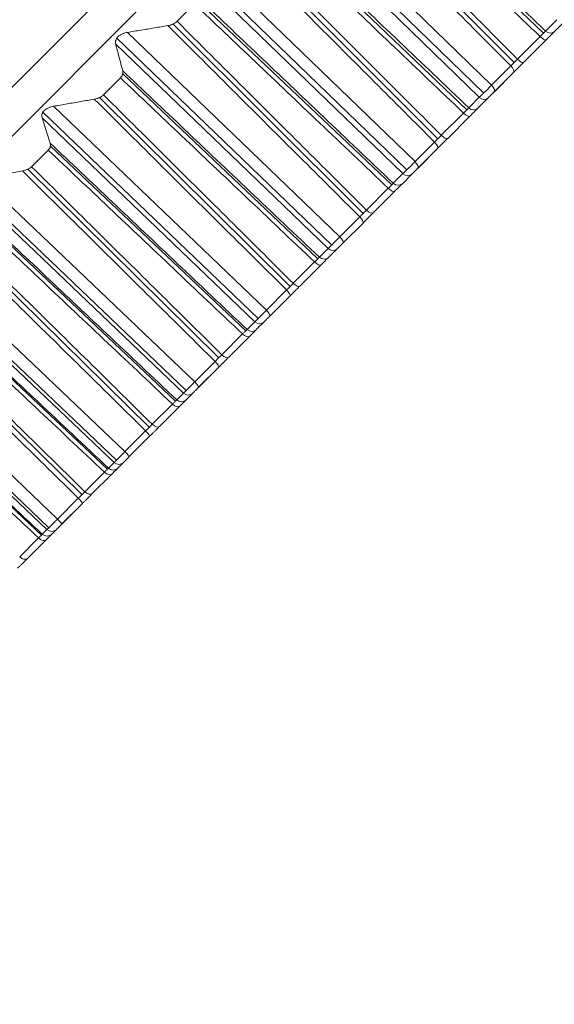
# Model space of a CAD drawing. Units: inches. Extents: x 5512 to 6312, y 1687 to 2987.
# Drawn here: x 6032 to 6039, y 2716 to 2730 of the extents above; entities that cross this region are included whole.
import ezdxf

# ---------------------------------------------------------------- set-up
doc = ezdxf.new("R2010")
doc.units = ezdxf.units.IN
doc.header["$MEASUREMENT"] = 0
doc.layers.add('10', color=7, linetype='Continuous')

msp = doc.modelspace()

# ---------------------------------------------------------------- linework, layer by layer
at = {"layer": '10', "color": 7, "linetype": 'Continuous', "lineweight": 18}
for p, q in [((6042.215, 2740.107), (6018.527, 2716.418)), ((6042.215, 2740.106), (6018.527, 2716.418)), ((6018.88, 2716.065), (6042.568, 2739.753)), ((6039.217, 2730.174), (6036.397, 2732.872)), ((6036.038, 2732.508), (6038.789, 2729.746)), ((6038.462, 2729.419), (6035.391, 2732.402)), ((6038.284, 2729.241), (6035.213, 2732.223)), ((6035.24, 2732.322), (6038.348, 2729.303)), ((6038.104, 2729.061), (6035.28, 2731.756)), ((6034.927, 2731.397), (6037.683, 2728.64)), ((6037.35, 2728.307), (6034.272, 2731.283)), ((6037.175, 2728.132), (6034.097, 2731.107)), ((6034.119, 2731.2), (6037.233, 2728.189)), ((6037.011, 2727.968), (6034.182, 2730.659)), ((6034.146, 2730.598), (6033.894, 2730.345)), ((6039.246, 2730.203), (6039.412, 2730.369)), ((6039.373, 2730.194), (6039.539, 2730.36)), ((6033.837, 2730.306), (6036.598, 2727.555)), ((6033.019, 2730.1), (6036.14, 2727.095)), ((6036.258, 2727.215), (6033.174, 2730.185)), ((6038.839, 2729.796), (6039.167, 2730.124)), ((6038.928, 2729.748), (6039.255, 2730.076)), ((6036.087, 2727.044), (6033.003, 2730.013)), ((6038.462, 2729.419), (6038.741, 2729.698)), ((6033.072, 2729.524), (6032.825, 2729.277)), ((6035.939, 2726.896), (6033.106, 2729.584)), ((6038.502, 2729.323), (6038.781, 2729.602)), ((6038.503, 2729.323), (6038.781, 2729.602)), ((6032.769, 2729.239), (6035.535, 2726.492)), ((6038.131, 2729.088), (6038.284, 2729.241)), ((6038.26, 2729.081), (6038.413, 2729.234)), ((6038.26, 2729.081), (6038.413, 2729.234)), ((6035.191, 2726.148), (6032.101, 2729.111)), ((6035.023, 2725.98), (6031.933, 2728.943)), ((6031.944, 2729.023), (6035.07, 2726.026)), ((6037.732, 2728.689), (6038.055, 2729.012)), ((6037.825, 2728.645), (6038.146, 2728.967)), ((6034.892, 2725.849), (6032.055, 2728.533)), ((6037.35, 2728.307), (6037.634, 2728.591)), ((6032.023, 2728.474), (6031.782, 2728.233)), ((6037.393, 2728.214), (6037.678, 2728.498)), ((6037.394, 2728.214), (6037.678, 2728.498)), ((6031.727, 2728.196), (6034.499, 2725.455)), ((6037.035, 2727.992), (6037.175, 2728.132)), ((6037.166, 2727.986), (6037.306, 2728.126)), ((6037.166, 2727.986), (6037.306, 2728.126)), ((6030.896, 2727.974), (6034.028, 2724.983)), ((6034.15, 2725.107), (6031.053, 2728.064)), ((6033.987, 2724.944), (6030.89, 2727.9)), ((6036.646, 2727.603), (6036.962, 2727.92)), ((6036.741, 2727.562), (6037.057, 2727.878)), ((6033.873, 2724.829), (6031.031, 2727.511)), ((6036.258, 2727.215), (6036.548, 2727.505)), ((6036.305, 2727.126), (6036.595, 2727.415)), ((6036.306, 2727.126), (6036.595, 2727.415)), ((6030.714, 2727.182), (6033.49, 2724.447)), ((6029.878, 2726.954), (6033.015, 2723.97)), ((6033.138, 2724.095), (6030.035, 2727.046)), ((6035.961, 2726.918), (6036.087, 2727.044)), ((6036.093, 2726.914), (6036.219, 2727.04)), ((6036.093, 2726.914), (6036.219, 2727.04)), ((6032.98, 2723.937), (6029.877, 2726.887)), ((6035.582, 2726.539), (6035.892, 2726.849)), ((6035.681, 2726.502), (6035.99, 2726.81)), ((6032.883, 2723.839), (6030.037, 2726.519)), ((6035.191, 2726.148), (6035.485, 2726.442)), ((6035.241, 2726.062), (6035.535, 2726.355)), ((6035.241, 2726.062), (6035.535, 2726.355)), ((6029.731, 2726.199), (6032.512, 2723.469)), ((6028.892, 2725.965), (6032.034, 2722.989)), ((6032.158, 2723.115), (6029.049, 2726.059)), ((6034.911, 2725.869), (6035.023, 2725.98)), ((6035.045, 2725.866), (6035.157, 2725.978)), ((6035.045, 2725.866), (6035.157, 2725.978)), ((6032.005, 2722.962), (6028.896, 2725.907)), ((6034.544, 2725.501), (6034.846, 2725.803)), ((6034.646, 2725.467), (6034.947, 2725.768)), ((6031.925, 2722.882), (6029.076, 2725.559)), ((6034.15, 2725.107), (6034.447, 2725.404)), ((6034.203, 2725.024), (6034.501, 2725.321)), ((6034.204, 2725.024), (6034.501, 2725.321)), ((6033.889, 2724.846), (6033.987, 2724.944)), ((6034.024, 2724.845), (6034.122, 2724.943)), ((6034.024, 2724.845), (6034.122, 2724.943)), ((6033.534, 2724.491), (6033.827, 2724.785)), ((6033.639, 2724.46), (6033.932, 2724.752)), ((6033.138, 2724.095), (6033.438, 2724.395)), ((6033.195, 2724.016), (6033.495, 2724.316)), ((6033.195, 2724.016), (6033.495, 2724.316)), ((6032.897, 2723.854), (6032.98, 2723.937)), ((6033.033, 2723.854), (6033.116, 2723.937)), ((6033.033, 2723.854), (6033.116, 2723.937)), ((6032.555, 2723.512), (6032.839, 2723.796)), ((6032.663, 2723.484), (6032.946, 2723.767)), ((6032.158, 2723.115), (6032.46, 2723.417)), ((6032.218, 2723.039), (6032.52, 2723.341)), ((6032.219, 2723.039), (6032.521, 2723.341)), ((6031.937, 2722.894), (6032.005, 2722.962)), ((6032.074, 2722.894), (6032.142, 2722.963)), ((6032.074, 2722.894), (6032.142, 2722.963)), ((6031.609, 2722.566), (6031.883, 2722.84)), ((6031.72, 2722.54), (6031.993, 2722.814))]:
    msp.add_line(p, q, dxfattribs=at)
for centre, ratio, start_param, end_param in [((6039.184, 2730.146), 0.280509, 1.605703, 3.141593), ((6039.302, 2730.264), 0.837394, 1.605703, 3.141593), ((6038.857, 2729.819), 0.294642, 1.605703, 3.141593), ((6038.71, 2729.672), 0.397777, 3.141591, 4.677482), ((6038.431, 2729.394), 0.397777, 3.141593, 4.677482), ((6038.342, 2729.304), 0.8638, 1.605703, 3.141593), ((6038.189, 2729.151), 0.8638, 1.605703, 3.141593), ((6038.076, 2729.038), 0.328382, 1.605703, 3.141593), ((6037.754, 2728.716), 0.342284, 1.605703, 3.141593), ((6037.607, 2728.569), 0.351176, 3.141591, 4.677482), ((6037.322, 2728.284), 0.351176, 3.141593, 4.677482), ((6037.235, 2728.197), 0.888024, 1.605703, 3.141593), ((6037.095, 2728.057), 0.888024, 1.605703, 3.141593), ((6036.986, 2727.949), 0.375425, 1.605703, 3.141593), ((6036.524, 2727.486), 0.303688, 3.141591, 4.677482), ((6036.671, 2727.633), 0.389061, 1.605703, 3.141593), ((6036.234, 2727.196), 0.303688, 3.141593, 4.677482), ((6036.149, 2727.111), 0.910004, 1.605703, 3.141593), ((6035.919, 2726.881), 0.42152, 1.605703, 3.141593), ((6036.023, 2726.985), 0.910004, 1.605703, 3.141593), ((6035.61, 2726.572), 0.434855, 1.605703, 3.141593), ((6035.464, 2726.426), 0.255433, 3.141591, 4.677482), ((6035.17, 2726.132), 0.255434, 3.141593, 4.677482), ((6035.087, 2726.049), 0.929686, 1.605703, 3.141593), ((6034.876, 2725.838), 0.46655, 1.605703, 3.141593), ((6034.975, 2725.937), 0.929686, 1.605703, 3.141593), ((6034.575, 2725.537), 0.479551, 1.605703, 3.141593), ((6034.43, 2725.392), 0.206533, 3.141591, 4.677482), ((6034.133, 2725.095), 0.206533, 3.141593, 4.677482), ((6034.051, 2725.013), 0.94702, 1.605703, 3.141593), ((6033.861, 2724.823), 0.510402, 1.605703, 3.141593), ((6033.954, 2724.916), 0.94702, 1.605703, 3.141593), ((6033.424, 2724.386), 0.157111, 3.141591, 4.677482), ((6033.569, 2724.531), 0.523035, 1.605703, 3.141593), ((6033.124, 2724.086), 0.157111, 3.141593, 4.677482), ((6033.045, 2724.007), 0.961961, 1.605703, 3.141593), ((6032.876, 2723.838), 0.552964, 1.605703, 3.141593), ((6032.962, 2723.924), 0.961961, 1.605703, 3.141593), ((6032.592, 2723.554), 0.565198, 1.605703, 3.141593), ((6032.45, 2723.412), 0.107293, 3.141591, 4.677482), ((6032.148, 2723.11), 0.107293, 3.141593, 4.677482), ((6032.071, 2723.033), 0.974472, 1.605703, 3.141593), ((6031.922, 2722.884), 0.594129, 1.605703, 3.141593), ((6032.003, 2722.965), 0.974472, 1.605703, 3.141593), ((6031.649, 2722.611), 0.605934, 1.605703, 3.141593)]:
    msp.add_ellipse(centre, major_axis=(-0.0707, 0.0707), ratio=ratio, start_param=start_param, end_param=end_param, dxfattribs=at)
for points in [[(6036.359, 2732.811), (6036.646, 2732.535), (6037.238, 2731.97), (6038.159, 2731.088), (6038.824, 2730.452), (6039.167, 2730.124)], [(6036.401, 2732.924), (6036.693, 2732.645), (6037.292, 2732.072), (6038.224, 2731.18), (6038.898, 2730.535), (6039.246, 2730.203)], [(6038.839, 2729.796), (6038.558, 2730.078), (6037.981, 2730.657), (6037.077, 2731.564), (6036.43, 2732.214), (6036.097, 2732.549)], [(6038.741, 2729.698), (6038.457, 2729.983), (6037.873, 2730.57), (6036.958, 2731.488), (6036.302, 2732.147), (6035.964, 2732.486)], [(6035.282, 2731.805), (6035.574, 2731.526), (6036.174, 2730.954), (6037.108, 2730.063), (6037.783, 2729.42), (6038.131, 2729.088)], [(6035.243, 2731.695), (6035.531, 2731.42), (6036.123, 2730.855), (6037.046, 2729.975), (6037.712, 2729.34), (6038.055, 2729.012)], [(6037.634, 2728.591), (6037.35, 2728.876), (6036.764, 2729.461), (6035.848, 2730.378), (6035.191, 2731.036), (6034.852, 2731.374)], [(6037.732, 2728.689), (6037.451, 2728.971), (6036.872, 2729.549), (6035.968, 2730.454), (6035.319, 2731.103), (6034.985, 2731.437)], [(6034.182, 2730.705), (6034.475, 2730.427), (6035.075, 2729.856), (6036.011, 2728.966), (6036.686, 2728.323), (6037.035, 2727.992)], [(6034.146, 2730.598), (6034.435, 2730.324), (6035.028, 2729.76), (6035.952, 2728.881), (6036.619, 2728.246), (6036.962, 2727.92)], [(6033.174, 2730.185), (6033.24, 2730.196), (6033.371, 2730.217), (6033.567, 2730.25), (6033.696, 2730.272), (6033.76, 2730.283)], [(6036.548, 2727.505), (6036.263, 2727.789), (6035.676, 2728.373), (6034.758, 2729.288), (6034.1, 2729.945), (6033.76, 2730.283)], [(6036.646, 2727.603), (6036.364, 2727.884), (6035.784, 2728.461), (6034.878, 2729.364), (6034.228, 2730.012), (6033.894, 2730.345)], [(6039.167, 2730.124), (6039.172, 2730.13), (6039.184, 2730.141), (6039.2, 2730.157), (6039.217, 2730.173), (6039.232, 2730.189), (6039.241, 2730.198), (6039.246, 2730.203)], [(6039.255, 2730.076), (6039.263, 2730.084), (6039.28, 2730.101), (6039.305, 2730.125), (6039.329, 2730.15), (6039.353, 2730.173), (6039.367, 2730.187), (6039.373, 2730.194)], [(6033.105, 2729.627), (6033.094, 2729.669), (6033.071, 2729.755), (6033.037, 2729.883), (6033.015, 2729.97), (6033.003, 2730.013)], [(6038.741, 2729.698), (6038.746, 2729.703), (6038.758, 2729.714), (6038.776, 2729.732), (6038.795, 2729.752), (6038.816, 2729.773), (6038.831, 2729.788), (6038.839, 2729.796)], [(6038.781, 2729.602), (6038.789, 2729.61), (6038.806, 2729.626), (6038.833, 2729.654), (6038.862, 2729.683), (6038.894, 2729.715), (6038.916, 2729.737), (6038.928, 2729.748)], [(6033.072, 2729.524), (6033.361, 2729.25), (6033.955, 2728.687), (6034.88, 2727.809), (6035.548, 2727.175), (6035.892, 2726.849)], [(6033.105, 2729.627), (6033.397, 2729.35), (6033.999, 2728.779), (6034.935, 2727.891), (6035.612, 2727.249), (6035.961, 2726.918)], [(6038.284, 2729.241), (6038.288, 2729.245), (6038.298, 2729.255), (6038.319, 2729.275), (6038.347, 2729.302), (6038.381, 2729.336), (6038.42, 2729.376), (6038.448, 2729.405), (6038.462, 2729.419)], [(6032.101, 2729.111), (6032.167, 2729.122), (6032.299, 2729.145), (6032.496, 2729.18), (6032.627, 2729.203), (6032.692, 2729.214)], [(6035.485, 2726.442), (6035.199, 2726.725), (6034.611, 2727.309), (6033.692, 2728.222), (6033.032, 2728.877), (6032.692, 2729.214)], [(6035.582, 2726.539), (6035.3, 2726.819), (6034.719, 2727.396), (6033.811, 2728.298), (6033.16, 2728.944), (6032.825, 2729.277)], [(6038.413, 2729.234), (6038.415, 2729.236), (6038.42, 2729.241), (6038.431, 2729.251), (6038.444, 2729.265), (6038.461, 2729.282), (6038.481, 2729.302), (6038.495, 2729.316), (6038.502, 2729.323)], [(6038.055, 2729.012), (6038.061, 2729.018), (6038.072, 2729.028), (6038.088, 2729.044), (6038.103, 2729.06), (6038.118, 2729.075), (6038.127, 2729.084), (6038.131, 2729.088)], [(6038.146, 2728.967), (6038.155, 2728.975), (6038.171, 2728.992), (6038.195, 2729.016), (6038.219, 2729.039), (6038.241, 2729.062), (6038.254, 2729.075), (6038.26, 2729.081)], [(6032.052, 2728.574), (6032.039, 2728.615), (6032.013, 2728.696), (6031.973, 2728.819), (6031.946, 2728.902), (6031.933, 2728.943)], [(6037.634, 2728.591), (6037.64, 2728.597), (6037.651, 2728.608), (6037.669, 2728.626), (6037.689, 2728.646), (6037.71, 2728.667), (6037.725, 2728.682), (6037.732, 2728.689)], [(6037.678, 2728.498), (6037.686, 2728.506), (6037.703, 2728.524), (6037.73, 2728.551), (6037.76, 2728.58), (6037.791, 2728.612), (6037.813, 2728.634), (6037.825, 2728.645)], [(6032.052, 2728.574), (6032.345, 2728.297), (6032.947, 2727.727), (6033.885, 2726.84), (6034.562, 2726.199), (6034.911, 2725.869)], [(6032.023, 2728.474), (6032.312, 2728.201), (6032.906, 2727.638), (6033.833, 2726.762), (6034.501, 2726.129), (6034.846, 2725.803)], [(6034.544, 2725.501), (6034.261, 2725.781), (6033.68, 2726.356), (6032.77, 2727.256), (6032.117, 2727.901), (6031.782, 2728.233)], [(6037.175, 2728.132), (6037.178, 2728.135), (6037.188, 2728.144), (6037.208, 2728.164), (6037.234, 2728.19), (6037.268, 2728.223), (6037.307, 2728.263), (6037.336, 2728.292), (6037.35, 2728.307)], [(6037.306, 2728.126), (6037.307, 2728.128), (6037.312, 2728.133), (6037.322, 2728.143), (6037.335, 2728.156), (6037.352, 2728.172), (6037.372, 2728.192), (6037.386, 2728.206), (6037.393, 2728.214)], [(6031.053, 2728.064), (6031.12, 2728.075), (6031.253, 2728.099), (6031.452, 2728.135), (6031.584, 2728.16), (6031.649, 2728.172)], [(6034.447, 2725.404), (6034.161, 2725.687), (6033.572, 2726.269), (6032.651, 2727.181), (6031.99, 2727.835), (6031.649, 2728.172)], [(6036.962, 2727.92), (6036.968, 2727.925), (6036.979, 2727.935), (6036.994, 2727.951), (6037.009, 2727.966), (6037.023, 2727.98), (6037.031, 2727.988), (6037.035, 2727.992)], [(6037.057, 2727.878), (6037.065, 2727.886), (6037.081, 2727.902), (6037.105, 2727.925), (6037.127, 2727.948), (6037.148, 2727.969), (6037.16, 2727.981), (6037.166, 2727.986)], [(6031.026, 2727.548), (6031.319, 2727.272), (6031.922, 2726.703), (6032.861, 2725.817), (6033.539, 2725.176), (6033.889, 2724.846)], [(6036.548, 2727.505), (6036.553, 2727.51), (6036.565, 2727.522), (6036.584, 2727.54), (6036.603, 2727.56), (6036.624, 2727.581), (6036.639, 2727.595), (6036.646, 2727.603)], [(6036.595, 2727.415), (6036.603, 2727.424), (6036.62, 2727.441), (6036.648, 2727.469), (6036.677, 2727.498), (6036.709, 2727.529), (6036.73, 2727.551), (6036.741, 2727.562)], [(6031.001, 2727.453), (6031.29, 2727.179), (6031.886, 2726.618), (6032.813, 2725.742), (6033.482, 2725.11), (6033.827, 2724.785)], [(6033.534, 2724.491), (6033.251, 2724.77), (6032.668, 2725.345), (6031.756, 2726.243), (6031.103, 2726.887), (6030.767, 2727.218)], [(6036.087, 2727.044), (6036.09, 2727.047), (6036.099, 2727.056), (6036.118, 2727.074), (6036.144, 2727.099), (6036.176, 2727.132), (6036.215, 2727.171), (6036.244, 2727.201), (6036.258, 2727.215)], [(6033.438, 2724.395), (6033.151, 2724.678), (6032.562, 2725.259), (6031.638, 2726.169), (6030.976, 2726.821), (6030.635, 2727.157)], [(6036.219, 2727.04), (6036.221, 2727.042), (6036.225, 2727.046), (6036.235, 2727.055), (6036.247, 2727.068), (6036.264, 2727.084), (6036.283, 2727.104), (6036.298, 2727.118), (6036.305, 2727.126)], [(6035.892, 2726.849), (6035.897, 2726.854), (6035.908, 2726.864), (6035.923, 2726.879), (6035.937, 2726.894), (6035.95, 2726.907), (6035.958, 2726.915), (6035.961, 2726.918)], [(6035.99, 2726.81), (6035.998, 2726.818), (6036.013, 2726.834), (6036.036, 2726.857), (6036.057, 2726.878), (6036.077, 2726.898), (6036.088, 2726.909), (6036.093, 2726.914)], [(6030.03, 2726.553), (6030.324, 2726.276), (6030.928, 2725.708), (6031.867, 2724.823), (6032.547, 2724.184), (6032.897, 2723.854)], [(6035.485, 2726.442), (6035.49, 2726.447), (6035.502, 2726.459), (6035.521, 2726.477), (6035.54, 2726.497), (6035.561, 2726.518), (6035.575, 2726.532), (6035.582, 2726.539)], [(6035.535, 2726.355), (6035.543, 2726.364), (6035.561, 2726.381), (6035.589, 2726.409), (6035.618, 2726.439), (6035.649, 2726.47), (6035.67, 2726.491), (6035.681, 2726.502)], [(6030.009, 2726.461), (6030.299, 2726.188), (6030.895, 2725.627), (6031.824, 2724.752), (6032.494, 2724.121), (6032.839, 2723.796)], [(6032.555, 2723.512), (6032.271, 2723.791), (6031.687, 2724.364), (6030.774, 2725.26), (6030.119, 2725.903), (6029.782, 2726.234)], [(6032.46, 2723.417), (6032.173, 2723.699), (6031.582, 2724.279), (6030.657, 2725.187), (6029.994, 2725.839), (6029.652, 2726.174)], [(6035.023, 2725.98), (6035.027, 2725.983), (6035.035, 2725.991), (6035.052, 2726.008), (6035.077, 2726.032), (6035.109, 2726.064), (6035.147, 2726.103), (6035.176, 2726.133), (6035.191, 2726.148)], [(6035.157, 2725.978), (6035.159, 2725.979), (6035.163, 2725.983), (6035.171, 2725.992), (6035.184, 2726.004), (6035.199, 2726.02), (6035.219, 2726.04), (6035.233, 2726.054), (6035.241, 2726.062)], [(6034.846, 2725.803), (6034.851, 2725.808), (6034.861, 2725.818), (6034.876, 2725.833), (6034.889, 2725.846), (6034.902, 2725.859), (6034.909, 2725.866), (6034.911, 2725.869)], [(6034.947, 2725.768), (6034.955, 2725.775), (6034.97, 2725.791), (6034.992, 2725.812), (6035.012, 2725.833), (6035.031, 2725.851), (6035.041, 2725.862), (6035.045, 2725.866)], [(6029.05, 2725.502), (6029.34, 2725.229), (6029.937, 2724.669), (6030.866, 2723.795), (6031.537, 2723.165), (6031.883, 2722.84)], [(6029.067, 2725.59), (6029.361, 2725.314), (6029.966, 2724.746), (6030.906, 2723.862), (6031.586, 2723.223), (6031.937, 2722.894)], [(6034.447, 2725.404), (6034.453, 2725.41), (6034.465, 2725.422), (6034.483, 2725.44), (6034.503, 2725.46), (6034.523, 2725.48), (6034.537, 2725.494), (6034.544, 2725.501)], [(6034.501, 2725.321), (6034.509, 2725.33), (6034.527, 2725.348), (6034.555, 2725.375), (6034.584, 2725.405), (6034.615, 2725.435), (6034.636, 2725.456), (6034.646, 2725.467)], [(6033.987, 2724.944), (6033.99, 2724.946), (6033.997, 2724.953), (6034.013, 2724.969), (6034.037, 2724.992), (6034.068, 2725.023), (6034.106, 2725.062), (6034.135, 2725.092), (6034.15, 2725.107)], [(6034.122, 2724.943), (6034.123, 2724.944), (6034.127, 2724.947), (6034.135, 2724.956), (6034.147, 2724.967), (6034.162, 2724.983), (6034.181, 2725.002), (6034.196, 2725.016), (6034.203, 2725.024)], [(6033.827, 2724.785), (6033.832, 2724.789), (6033.842, 2724.799), (6033.856, 2724.813), (6033.869, 2724.826), (6033.881, 2724.838), (6033.887, 2724.844), (6033.889, 2724.846)], [(6033.932, 2724.752), (6033.939, 2724.76), (6033.954, 2724.775), (6033.975, 2724.795), (6033.994, 2724.815), (6034.011, 2724.832), (6034.021, 2724.841), (6034.024, 2724.845)], [(6033.438, 2724.395), (6033.444, 2724.401), (6033.456, 2724.413), (6033.474, 2724.431), (6033.494, 2724.45), (6033.514, 2724.471), (6033.527, 2724.484), (6033.534, 2724.491)], [(6033.495, 2724.316), (6033.504, 2724.324), (6033.522, 2724.342), (6033.549, 2724.37), (6033.578, 2724.399), (6033.609, 2724.429), (6033.629, 2724.45), (6033.639, 2724.46)], [(6032.98, 2723.937), (6032.982, 2723.939), (6032.989, 2723.945), (6033.004, 2723.96), (6033.026, 2723.982), (6033.056, 2724.012), (6033.094, 2724.05), (6033.123, 2724.08), (6033.138, 2724.095)], [(6033.116, 2723.937), (6033.117, 2723.938), (6033.12, 2723.941), (6033.128, 2723.948), (6033.139, 2723.959), (6033.154, 2723.974), (6033.173, 2723.993), (6033.187, 2724.008), (6033.195, 2724.016)], [(6032.839, 2723.796), (6032.844, 2723.801), (6032.853, 2723.81), (6032.867, 2723.823), (6032.879, 2723.836), (6032.889, 2723.846), (6032.895, 2723.852), (6032.897, 2723.854)], [(6032.946, 2723.767), (6032.954, 2723.774), (6032.968, 2723.788), (6032.988, 2723.808), (6033.006, 2723.826), (6033.022, 2723.842), (6033.03, 2723.85), (6033.033, 2723.854)], [(6032.46, 2723.417), (6032.466, 2723.423), (6032.478, 2723.434), (6032.496, 2723.453), (6032.515, 2723.472), (6032.535, 2723.492), (6032.548, 2723.505), (6032.555, 2723.512)], [(6032.52, 2723.341), (6032.529, 2723.35), (6032.547, 2723.368), (6032.575, 2723.395), (6032.604, 2723.424), (6032.633, 2723.454), (6032.653, 2723.474), (6032.663, 2723.484)], [(6032.005, 2722.962), (6032.007, 2722.964), (6032.012, 2722.969), (6032.027, 2722.982), (6032.048, 2723.003), (6032.077, 2723.032), (6032.114, 2723.07), (6032.143, 2723.099), (6032.158, 2723.115)], [(6032.142, 2722.963), (6032.143, 2722.963), (6032.146, 2722.966), (6032.152, 2722.973), (6032.163, 2722.983), (6032.177, 2722.998), (6032.196, 2723.017), (6032.211, 2723.031), (6032.218, 2723.039)], [(6031.883, 2722.84), (6031.888, 2722.845), (6031.897, 2722.854), (6031.909, 2722.866), (6031.921, 2722.877), (6031.93, 2722.887), (6031.935, 2722.892), (6031.937, 2722.894)], [(6031.993, 2722.814), (6032, 2722.821), (6032.014, 2722.834), (6032.033, 2722.853), (6032.05, 2722.87), (6032.064, 2722.885), (6032.071, 2722.892), (6032.074, 2722.894)], [(6031.579, 2722.4), (6031.588, 2722.409), (6031.606, 2722.426), (6031.633, 2722.454), (6031.662, 2722.482), (6031.691, 2722.512), (6031.71, 2722.531), (6031.72, 2722.54)]]:
    msp.add_open_spline(points, degree=3, dxfattribs=at)
for points, knots in [([(6033.76, 2730.283), (6033.773, 2730.285), (6033.785, 2730.288), (6033.803, 2730.293), (6033.809, 2730.295), (6033.821, 2730.299), (6033.826, 2730.302), (6033.844, 2730.309), (6033.855, 2730.315), (6033.876, 2730.329), (6033.885, 2730.337), (6033.894, 2730.345)], [0, 0, 0, 0, 0.25, 0.25, 0.375, 0.375, 0.5, 0.5, 0.75, 0.75, 1, 1, 1, 1]), ([(6033.174, 2730.185), (6033.162, 2730.183), (6033.149, 2730.18), (6033.131, 2730.175), (6033.125, 2730.173), (6033.112, 2730.168), (6033.106, 2730.166), (6033.088, 2730.158), (6033.076, 2730.152), (6033.055, 2730.137), (6033.045, 2730.13), (6033.032, 2730.117), (6033.028, 2730.113), (6033.021, 2730.104), (6033.018, 2730.099), (6033.01, 2730.085), (6033.006, 2730.076), (6033.002, 2730.062), (6033.001, 2730.057), (6033, 2730.048), (6032.999, 2730.043), (6033, 2730.03), (6033.001, 2730.021), (6033.003, 2730.013)], [0, 0, 0, 0, 0.125, 0.125, 0.1875, 0.1875, 0.25, 0.25, 0.375, 0.375, 0.5, 0.5, 0.5625, 0.5625, 0.625, 0.625, 0.75, 0.75, 0.8125, 0.8125, 0.875, 0.875, 1, 1, 1, 1]), ([(6033.072, 2729.524), (6033.08, 2729.532), (6033.087, 2729.541), (6033.095, 2729.554), (6033.097, 2729.558), (6033.101, 2729.567), (6033.104, 2729.576), (6033.106, 2729.585), (6033.108, 2729.594), (6033.108, 2729.598), (6033.108, 2729.611), (6033.107, 2729.619), (6033.105, 2729.627)], [0, 0, 0, 0, 0.25, 0.25, 0.375, 0.375, 0.5, 0.625, 0.625, 0.75, 0.75, 1, 1, 1, 1]), ([(6032.692, 2729.214), (6032.704, 2729.217), (6032.716, 2729.219), (6032.734, 2729.225), (6032.74, 2729.227), (6032.752, 2729.231), (6032.758, 2729.234), (6032.776, 2729.241), (6032.787, 2729.247), (6032.807, 2729.261), (6032.817, 2729.268), (6032.825, 2729.277)], [0, 0, 0, 0, 0.25, 0.25, 0.375, 0.375, 0.5, 0.5, 0.75, 0.75, 1, 1, 1, 1]), ([(6032.101, 2729.111), (6032.088, 2729.109), (6032.075, 2729.106), (6032.057, 2729.1), (6032.05, 2729.098), (6032.038, 2729.094), (6032.032, 2729.091), (6032.014, 2729.084), (6032.002, 2729.077), (6031.981, 2729.063), (6031.971, 2729.056), (6031.959, 2729.043), (6031.955, 2729.039), (6031.948, 2729.03), (6031.945, 2729.026), (6031.937, 2729.013), (6031.933, 2729.003), (6031.93, 2728.99), (6031.929, 2728.985), (6031.928, 2728.977), (6031.928, 2728.972), (6031.929, 2728.959), (6031.93, 2728.951), (6031.933, 2728.943)], [0, 0, 0, 0, 0.125, 0.125, 0.1875, 0.1875, 0.25, 0.25, 0.375, 0.375, 0.5, 0.5, 0.5625, 0.5625, 0.625, 0.625, 0.75, 0.75, 0.8125, 0.8125, 0.875, 0.875, 1, 1, 1, 1]), ([(6032.023, 2728.474), (6032.031, 2728.482), (6032.037, 2728.491), (6032.045, 2728.504), (6032.047, 2728.508), (6032.051, 2728.517), (6032.053, 2728.525), (6032.055, 2728.534), (6032.056, 2728.542), (6032.056, 2728.546), (6032.056, 2728.559), (6032.054, 2728.566), (6032.052, 2728.574)], [0, 0, 0, 0, 0.25, 0.25, 0.375, 0.375, 0.5, 0.625, 0.625, 0.75, 0.75, 1, 1, 1, 1]), ([(6031.649, 2728.172), (6031.662, 2728.174), (6031.674, 2728.177), (6031.692, 2728.182), (6031.698, 2728.184), (6031.71, 2728.189), (6031.716, 2728.191), (6031.733, 2728.199), (6031.744, 2728.205), (6031.764, 2728.218), (6031.774, 2728.226), (6031.782, 2728.233)], [0, 0, 0, 0, 0.25, 0.25, 0.375, 0.375, 0.5, 0.5, 0.75, 0.75, 1, 1, 1, 1])]:
    msp.add_open_spline(points, degree=3, knots=knots, dxfattribs=at)

doc.saveas('drawing.dxf')
